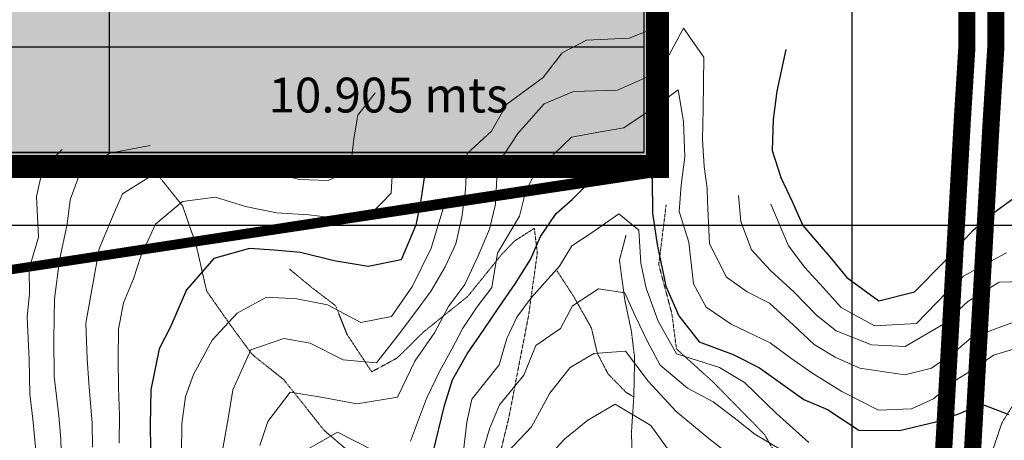
# Model space of a CAD drawing. Extents: x 375831 to 390708, y 6304894 to 6322047.
# Drawn here: x 382273 to 383133, y 6309812 to 6310179 of the extents above; entities that cross this region are included whole.
import ezdxf

# ---------------------------------------------------------------- set-up
doc = ezdxf.new("R2010")
doc.units = 0
doc.header["$LTSCALE"] = 0.07
doc.header["$MEASUREMENT"] = 0
for name, pattern in [('DASHDOT', [1, 0.5, -0.25, 0, -0.25]), ('T17', [9.5, 6, -0.5, 0.5, -0.5, 0.5, -0.5, 0.5, -0.5]), ('T50', [4.5, 3, -1.5])]:
    doc.linetypes.add(name, pattern=pattern)
for name, color, linetype, lineweight in [('CAMINO_SECUNDARIO', 7, 'T50', 20), ('CURVA_DE_NIVEL_INDICE', 7, 'CONTINUOUS', 25), ('CURVA_DE_NIVEL_SECUNDARIA', 7, 'CONTINUOUS', 15), ('DRENAJE_SECUNDARIO', 5, 'T17', 20), ('MALLA_UTM_Y_COORD', 7, 'CONTINUOUS', 25)]:
    doc.layers.add(name, color=color, linetype=linetype, lineweight=lineweight)
for name, color, linetype in [('CUADROS', 7, 'CONTINUOUS'), ('Esquemas', 7, 'CONTINUOUS'), ('ESTANQUES', 140, 'CONTINUOUS'), ('Foto', 7, 'CONTINUOUS'), ('lim-color-fare', 20, 'DASHDOT'), ('Lim-v-nevado', 160, 'DASHDOT')]:
    doc.layers.add(name, color=color, linetype=linetype)

# ---------------------------------------------------------------- blocks, each defined once
blk = doc.blocks.new('t-colorado')
at = {"layer": 'CUADROS', "ltscale": 8}
blk.add_hatch(color=255, dxfattribs=at).paths.add_polyline_path([(0, 665.14), (1063.99, 665.14), (1063.99, 0), (0, 0)])
at = {"layer": 'CUADROS'}
for points in [[(0, 665.14), (1063.99, 665.14), (1063.99, 0), (0, 0)], [(9.57, 655.57), (1054.41, 655.57), (1054.41, 9.57), (9.57, 9.57)]]:
    blk.add_lwpolyline(points, close=True, dxfattribs=at)
at = {"layer": 'CUADROS', "ltscale": 8, "flags": 128}
for points in [[(587.21, 655.57), (587.21, 9.57)], [(9.57, 101.86), (1054.41, 101.86)], [(9.57, 9.57), (1054.41, 9.57)]]:
    blk.add_lwpolyline(points, dxfattribs=at)
at = {"layer": 'Esquemas', "ltscale": 8, "const_width": 20, "flags": 128}
blk.add_lwpolyline([(1066.38, 635.86), (1066.38, -2.64), (20.4, -2.64)], dxfattribs=at)
at = {"layer": 'ESTANQUES', "color": 0, "insert": (726.63, 75.03), "char_height": 30.4088, "width": 682.6099, "attachment_point": 1}
blk.add_mtext('\\fArial|b0|i0|c0|p34;10.905 mts ', dxfattribs=at)

msp = doc.modelspace()

# ---------------------------------------------------------------- linework, layer by layer
at = {"layer": 'CAMINO_SECUNDARIO', "linetype": 'T50', "flags": 128}
for points in [[(382837.77, 6310017.71), (382831.31, 6309965.45), (382842.76, 6309922.69), (382846.82, 6309891.85), (382879.14, 6309862.64), (382923.73, 6309817.15), (382955.23, 6309762.24), (382977.9, 6309734.49), (383000.65, 6309700.72), (383008.44, 6309661.91), (383000.24, 6309604.82), (382997.11, 6309571.47), (383003.77, 6309568.76), (383017.26, 6309593.43), (383074.91, 6309643.63), (383109.84, 6309600.41), (383128.77, 6309581.43), (383171.7, 6309568.02), (383209.98, 6309584.23), (383245.61, 6309617.65), (383264.44, 6309647.22), (383280.4, 6309666.71), (383291.54, 6309686.94), (383313.9, 6309722.57), (383335.15, 6309750.97), (383376.89, 6309778.06), (383397.29, 6309781.98), (383417.87, 6309773.85), (383445.27, 6309752.19), (383451.54, 6309734.62), (383444.91, 6309694), (383439.87, 6309668.25), (383437.91, 6309637.33), (383445.4, 6309618.58), (383470.8, 6309610.53), (383510.33, 6309623.54), (383531.31, 6309629.07), (383566.24, 6309627.98), (383592.7, 6309629.17), (383613.73, 6309631.48), (383636.14, 6309622.18), (383646, 6309606.28), (383650.42, 6309591.5), (383652.96, 6309582.31), (383672.6, 6309556.51), (383675.4, 6309529.27), (383672.07, 6309509.96), (383666.32, 6309491.02), (383662.96, 6309473.72), (383668.31, 6309436.88), (383677.08, 6309413.34), (383684.71, 6309385.37), (383691.09, 6309360.58), (383714.75, 6309347.29), (383732.73, 6309352.77), (383760.76, 6309370.03), (383790.83, 6309371.68), (383825.63, 6309379.01), (383864.03, 6309387.2), (383891.61, 6309394.82), (383914.48, 6309394.36), (383933.78, 6309391.43), (383958.72, 6309373.74), (383960.56, 6309371.36), (383957.06, 6309321.96), (383953.9, 6309291.02), (383950.13, 6309260.07), (383942.03, 6309237.88), (383921.66, 6309190.24), (383908.29, 6309157.14), (383891.89, 6309126), (383876.09, 6309095.28), (383871.62, 6309071.54), (383875.15, 6309035.48), (383890.6, 6309008.02), (383922.46, 6309010.5), (383943.06, 6309001.17), (383943.92, 6308983.13), (383920.17, 6308961.11), (383899.22, 6308952.78), (383874.59, 6308949.61), (383848.13, 6308948.02), (383814.79, 6308964.78), (383791.58, 6308988.51), (383771.16, 6309026.73), (383756.98, 6309049.79), (383733.74, 6309075.53), (383719.25, 6309078.53), (383732.91, 6309049.84), (383739.81, 6309030.68), (383727.15, 6309032.1), (383707.16, 6309040.64), (383692.05, 6309045.23), (383653.37, 6309056.3), (383620.86, 6309057.02), (383593.2, 6309055.41), (383568.76, 6309039.41), (383543.76, 6309019.78), (383510.92, 6309002.04), (383493.5, 6308999.78), (383468.86, 6308997.01), (383449.56, 6309000.34), (383431.34, 6309011.31), (383398.18, 6309015.23), (383366.21, 6309020.78), (383343.27, 6309025.26), (383315.58, 6309026.06), (383291.44, 6309030.52), (383270.79, 6309043.06), (383242.13, 6309027.39), (383221.7, 6308983.75), (383206.92, 6308965.48), (383185, 6308983.22), (383173.8, 6309008.33), (383155.26, 6309041.36), (383156.74, 6309064.25), (383162.99, 6309089.22), (383151.65, 6309124.76), (383141.69, 6309147.49), (383131.47, 6309146.53), (383101.2, 6309117.6), (383079.75, 6309102.44), (383057.05, 6309090.87), (383042.54, 6309095.47), (383037.4, 6309117.87), (383022.96, 6309117.25), (383001.37, 6309111.72), (382986.95, 6309110.31)], [(382508.78, 6309961.52), (382528.27, 6309945.35), (382548.96, 6309929.61), (382558.96, 6309904.48), (382580.49, 6309871.89), (382602.59, 6309883.85), (382625.73, 6309906.66), (382664.4, 6309937.72), (382693.96, 6309974.27), (382705.22, 6309986.07), (382722.52, 6309997.16), (382725.23, 6309975.93), (382717.6, 6309921.25), (382709.76, 6309881.01), (382700.24, 6309831.52), (382691.72, 6309796.49), (382708.93, 6309730.54), (382722.31, 6309679.38), (382736.64, 6309645.88), (382733.44, 6309617.35), (382718.68, 6309597.87), (382746.22, 6309607.91), (382777.15, 6309633.24), (382798.53, 6309652.41), (382799.16, 6309609.09), (382800.77, 6309581.02), (382803.29, 6309532.11), (382797.43, 6309479.46), (382785.95, 6309441.18), (382779.07, 6309417.81), (382775.7, 6309400.9), (382773.44, 6309390.84), (382787.23, 6309394.65), (382814.05, 6309412.3), (382828.29, 6309426.95), (382833.47, 6309401.75), (382812.21, 6309373.35), (382802.48, 6309338.71), (382797.71, 6309294.1), (382777.15, 6309259.29), (382763.8, 6309225.39), (382759.64, 6309180.39), (382757.51, 6309120.18), (382785.94, 6309109.76), (382820.2, 6309113.07)]]:
    msp.add_lwpolyline(points, dxfattribs=at)
at = {"layer": 'CURVA_DE_NIVEL_INDICE'}
for points, elevation in [([(382942.33, 6310153.25), (382934.43, 6310117.03), (382931.18, 6310092.1), (382930.37, 6310065.21), (382937.93, 6310041.65), (382947.87, 6310020.53), (382957.2, 6309999.8), (382982.3, 6309970.48), (382995.77, 6309954.23), (383023.75, 6309933.77), (383054.93, 6309941.85), (383080.44, 6309967.51), (383105.91, 6309995.56), (383123.75, 6310010.67), (383144, 6310025.41)], 3150), ([(382633.89, 6309800.46), (382644.11, 6309842.33), (382651.01, 6309864.9), (382663.92, 6309887.56), (382678.07, 6309908.23), (382692.21, 6309928.9), (382705.76, 6309948.76), (382719.3, 6309969.83), (382728.04, 6309990.02), (382741.58, 6310010.28), (382755.73, 6310022.33), (382768.02, 6310034.62), (382783.26, 6310041.78), (382811.93, 6310056.65), (382825.41, 6310040.4), (382825.84, 6310010.31), (382829.85, 6309983.08), (382837.6, 6309946.69), (382848.81, 6309920.77), (382866.59, 6309898.16), (382896.24, 6309886.96), (382919.28, 6309875.26), (382958.2, 6309847.75), (382978.79, 6309838.82), (383006.13, 6309820.77), (383041.65, 6309820.49), (383073.43, 6309828.18), (383092.6, 6309834.88), (383113.53, 6309843.61), (383137.13, 6309834.73)], 3100), ([(382627.3, 6310047.52), (382623.46, 6310021.78), (382618.96, 6310000.05), (382606.16, 6309969.77), (382577.35, 6309963.73), (382547.79, 6309968.91), (382518.19, 6309976.1), (382495.29, 6309978.17), (382473.61, 6309979.46), (382442.44, 6309970.98), (382418.76, 6309943.34), (382404.79, 6309911.04), (382394.83, 6309892.04), (382387.53, 6309856.22), (382386.77, 6309825.31), (382387.07, 6309804.85)], 3150)]:
    msp.add_lwpolyline(points, dxfattribs=dict(at, elevation=elevation))
at = {"layer": 'CURVA_DE_NIVEL_SECUNDARIA'}
for points, elevation in [([(382824.72, 6310170.79), (382805.57, 6310163.28), (382768.28, 6310161.53), (382746.77, 6310150.38), (382730.23, 6310128.87), (382698.68, 6310105.54), (382685.17, 6310082.07), (382663.79, 6310062.5), (382662.45, 6310030.78), (382659.18, 6310007.06), (382654.1, 6309983.71), (382644.76, 6309963.51), (382632.43, 6309942.47), (382617.08, 6309921.78), (382603.5, 6309903.93), (382584.59, 6309879.58), (382555.67, 6309882.36), (382526.57, 6309896.78), (382503.64, 6309900.86), (382474.89, 6309891.21), (382459.15, 6309856.07), (382455.28, 6309832.74), (382450.26, 6309804.98)], 3130), ([(382482.73, 6309807.46), (382489.64, 6309828.43), (382509.13, 6309853.99), (382534.47, 6309849.95), (382567.66, 6309844.02), (382603.08, 6309849.76), (382618.27, 6309881.27), (382635.37, 6309906), (382647.67, 6309929.05), (382661.84, 6309948.12), (382673.51, 6309973.17), (382683.4, 6309996.58), (382688.51, 6310018.32), (382690.41, 6310052.86), (382708.07, 6310080), (382731.17, 6310106.02), (382756.89, 6310116.83), (382795.39, 6310117.79), (382824.1, 6310130.65), (382840.68, 6310149.35), (382852.99, 6310172), (382870.81, 6310146.59), (382870.26, 6310101.64), (382869.44, 6310074.75), (382870.99, 6310051.1), (382873.68, 6310031.88), (382873.84, 6310020.64), (382875.58, 6309983.76), (382890.44, 6309954.68), (382908.69, 6309941.71), (382928.09, 6309931.97), (382948.83, 6309913.01), (382967.13, 6309895.63), (382985.35, 6309884.66), (383007.15, 6309874.95), (383046.36, 6309869.1), (383069.74, 6309875.07), (383088.81, 6309888.59), (383104.27, 6309901.65), (383144.38, 6309916.28)], 3120), ([(383153.71, 6309895.56), (383123.75, 6309886.29), (383107.07, 6309874.41), (383087.98, 6309862.9), (383071.34, 6309848.21), (383052.21, 6309839.5), (383023.33, 6309838.27), (382991.2, 6309854.65), (382965.08, 6309871.12), (382946.84, 6309883.69), (382928.59, 6309897.07), (382894.65, 6309913.42), (382872.77, 6309928.35), (382861.64, 6309948.64), (382857.5, 6309985.1), (382849.29, 6310011.86), (382850.76, 6310034.75), (382854.01, 6310059.67), (382852.96, 6310090.55), (382848.35, 6310118.17), (382828.1, 6310103.43), (382800.69, 6310084.97), (382780.27, 6310081.46), (382755.07, 6310076.68), (382739.63, 6310062.01), (382724.19, 6310047.74), (382714.84, 6310028.74), (382709.72, 6310007.8), (382690.33, 6309975.42), (382685.35, 6309945.65), (382672.36, 6309928.21), (382659.99, 6309909.97), (382650.62, 6309891.78), (382640.06, 6309872.77), (382628.38, 6309848.52), (382614.47, 6309811.4)], 3110), ([(382583.58, 6310115.49), (382568.21, 6310096), (382564.9, 6310075.49), (382561.69, 6310047.76), (382542.56, 6310039.05), (382517.27, 6310039.88), (382481.03, 6310048.58), (382455.66, 6310055.03), (382427.96, 6310056.23), (382406.37, 6310050.69), (382386.04, 6310041.97), (382362.78, 6310027.18), (382354.62, 6310008.61), (382342.41, 6309979.14), (382336.84, 6309948.56), (382330.71, 6309914.37), (382331.77, 6309883.09), (382333.28, 6309862.24), (382336.19, 6309826.98), (382336.5, 6309806.12)], 3170), ([(382309.86, 6310066.13), (382292.66, 6310048.62), (382287.58, 6310024.87), (382289.3, 6309989.59), (382281.28, 6309961.79), (382281.59, 6309940.13), (382279.48, 6309919.63), (382281.22, 6309882.74), (382281.66, 6309852.66), (382284.38, 6309830.63), (382287.23, 6309800.18), (382287.54, 6309778.92), (382290.27, 6309756.89), (382292.97, 6309736.87), (382294.71, 6309699.58), (382289.26, 6309660.18), (382285.94, 6309640.07), (382283.83, 6309619.57), (382284.17, 6309596.31), (382280.28, 6309574.18), (382273.99, 6309551.62), (382269.48, 6309530.29)], 3190), ([(382386.84, 6310069.66), (382351.43, 6310062.72), (382324.64, 6310042.67), (382317.11, 6310022.1), (382314.41, 6310000.79), (382307.65, 6309969.4), (382303.32, 6309935.63), (382302.63, 6309900.71), (382303.1, 6309867.82), (382307.21, 6309833.37), (382308.71, 6309812.93), (382309.75, 6309782.86)], 3180), ([(382598.93, 6310053.12), (382597.49, 6310027.82), (382579.7, 6310009.5), (382554.48, 6310005.52), (382525.54, 6310009.11), (382497.23, 6310010.7), (382470.07, 6310016.32), (382444.07, 6310024.36), (382415.23, 6310020.73), (382391.45, 6310000.72), (382378.61, 6309972.85), (382372.28, 6309953.09), (382363.56, 6309932.1), (382359.08, 6309909.17), (382358.85, 6309883.08), (382359.21, 6309858.21), (382360.17, 6309833.75), (382359.92, 6309809.67)], 3160), ([(382900.85, 6310025.86), (382902.98, 6310003.02), (382912.37, 6309978.28), (382928.88, 6309960.47), (382949.62, 6309941.51), (382969.17, 6309921.33), (382986.22, 6309907.54), (383017.09, 6309895.56), (383046.6, 6309893.98), (383079.42, 6309913.32), (383101.4, 6309933.31), (383128.84, 6309950.16), (383149.29, 6309950.86)], 3130), ([(382642.82, 6310014.44), (382632.49, 6309979.79), (382616.12, 6309946.64), (382597.85, 6309920.3), (382570.84, 6309915.08), (382541.73, 6309930.3), (382515.17, 6309935.53), (382488.67, 6309937.15), (382462.99, 6309923.13), (382441.07, 6309899.54), (382424.65, 6309869.6), (382417.71, 6309850.24), (382414.44, 6309826.52), (382414.21, 6309800.84)], 3140), ([(382929.24, 6310018.25), (382944.82, 6309981.96), (382958.93, 6309962.91), (382974.84, 6309945.49), (382990.74, 6309928.07), (383019.86, 6309912.05), (383056.54, 6309914.19), (383082.63, 6309941.06), (383097.47, 6309955.32), (383116.57, 6309966.03), (383135.09, 6309975.93)], 3140), ([(382659.31, 6309790.4), (382663.58, 6309827.77), (382668.11, 6309847.9), (382691.75, 6309877.94), (382698.63, 6309900.91), (382707.39, 6309919.5), (382719.78, 6309936.53), (382744.66, 6309964.18), (382755.24, 6309981.99), (382773.12, 6309993.49), (382796.36, 6310009.88), (382814.02, 6309995.69), (382815.64, 6309966.83), (382820.17, 6309944.83), (382830.82, 6309916.09), (382846.88, 6309887.44), (382884.37, 6309875.55), (382906.22, 6309862.63), (382934.3, 6309835.36), (382962.36, 6309810.09)], 3090), ([(382677.21, 6309801.09), (382683.53, 6309822.05), (382692.25, 6309843.04), (382713.54, 6309869.03), (382724, 6309894.86), (382745.45, 6309909.62), (382756, 6309929.44), (382778.65, 6309944.22), (382801.57, 6309940.94), (382810.28, 6309921.41), (382821.45, 6309898.3), (382832.58, 6309877.6), (382856.35, 6309857.49), (382878.78, 6309845.78), (382898.26, 6309830.82), (382915.31, 6309817.43), (382939.59, 6309802.94)], 3080), ([(382698.87, 6309801.41), (382720.22, 6309823.79), (382736.04, 6309853.31), (382753.77, 6309875.64), (382774.65, 6309887.98), (382802.31, 6309890), (382821.95, 6309863.8), (382846.41, 6309837.28), (382875.04, 6309813.63), (382892.69, 6309799.84)], 3070), ([(382724.37, 6309786.54), (382749.26, 6309813.38), (382769.48, 6309829.73), (382793.35, 6309843.72), (382824.32, 6309824.92), (382840.9, 6309801.89)], 3060), ([(382580.88, 6309803.69), (382550.56, 6309819.29), (382522.51, 6309803.23)], 3110)]:
    msp.add_lwpolyline(points, dxfattribs=dict(at, elevation=elevation))
at = {"layer": 'DRENAJE_SECUNDARIO', "linetype": 'T17', "flags": 128}
for points in [[(382393.84, 6310043.29), (382415.29, 6310016.72), (382427.23, 6309981.99), (382436.23, 6309942.4), (382457.13, 6309912.61), (382476.16, 6309886.81), (382503.55, 6309865.15), (382521.33, 6309842.94), (382538.5, 6309821.12), (382561.05, 6309801.79), (382577.07, 6309775.95), (382580.44, 6309751.12), (382588.74, 6309717.94), (382607.26, 6309686.52), (382623.39, 6309652.65), (382633.34, 6309630.73), (382647.99, 6309616.9), (382670.09, 6309586.73), (382680.14, 6309557.99), (382684.77, 6309528.77), (382695.45, 6309498.43), (382710.98, 6309464.95), (382725.24, 6309436.27), (382731.01, 6309411.48), (382736.75, 6309389.5), (382741.33, 6309364.29), (382749.57, 6309335.52), (382751.13, 6309310.67), (382743.72, 6309282.47), (382739.91, 6309254.73), (382733.14, 6309223.34), (382717.17, 6309203.84), (382709.68, 6309181.26), (382707.71, 6309150.74), (382700.31, 6309121.74), (382686.87, 6309093.86), (382676.38, 6309070.04), (382661.74, 6309042.54), (382646.99, 6309021.86), (382644.32, 6308998.55), (382640.53, 6308969.2), (382633.08, 6308943.41), (382614.75, 6308920.67), (382607.98, 6308890.08), (382607.8, 6308861.89), (382599.61, 6308826.06), (382597.22, 6308806.27), (382596.34, 6308779.57), (382598.63, 6308746.3), (382598.43, 6308718.21), (382601.81, 6308692.99), (382607.67, 6308662.18), (382617.14, 6308631.82), (382625.25, 6308611.88), (382639.46, 6308586.41), (382658.46, 6308563.02), (382675.63, 6308541.2), (382699.55, 6308510.26), (382721.65, 6308480.09), (382749.08, 6308456.01), (382763.81, 6308436.97), (382770.19, 6308411.39), (382757.21, 6308383.3), (382734.9, 6308366.09), (382711.32, 6308342.51), (382698.57, 6308327.85), (382676.27, 6308299.16), (382662.88, 6308267.93), (382649.5, 6308241.16), (382649.03, 6308217.42), (382649.47, 6308186.93), (382648.64, 6308161.24), (382649.54, 6308140.79), (382648.12, 6308113.89), (382652.05, 6308091.88)], [(383181.31, 6310025.56), (383191.97, 6309996.03), (383199.01, 6309966.84), (383197.84, 6309923.49), (383183.7, 6309902.42), (383158.83, 6309874.37), (383144.16, 6309848.07), (383131.22, 6309827.42), (383123.14, 6309803.63), (383119.88, 6309779.51), (383108.27, 6309750.05), (383096.76, 6309713.77), (383077.33, 6309683.79), (383074.66, 6309660.48), (383076.64, 6309648.47)], [(382802.65, 6309991.11), (382796.95, 6309969.36), (382801.66, 6309934.52), (382807.48, 6309906.92), (382810.22, 6309884.09), (382809.51, 6309849.98), (382807.53, 6309820.26), (382807.83, 6309799.8), (382815.34, 6309780.25), (382817.51, 6309755), (382813.32, 6309712.01), (382825.69, 6309688.92), (382826.88, 6309648.41), (382830.98, 6309614.77), (382832.57, 6309588.31), (382822.62, 6309568.91), (382821.84, 6309539.61), (382825.33, 6309506.36), (382824.56, 6309476.65), (382821.32, 6309450.93), (382819.27, 6309426.42), (382813.53, 6309406.68), (382800.62, 6309384.42), (382792.49, 6309363.84), (382784.33, 6309345.26), (382784.68, 6309321.19), (382771.85, 6309292.92), (382741.28, 6309265.99)], [(382742.31, 6309960.13), (382757.08, 6309937.48), (382772.53, 6309910.02), (382777.66, 6309888.03), (382786.95, 6309870.11), (382802.83, 6309853.89), (382809.51, 6309849.98)]]:
    msp.add_lwpolyline(points, dxfattribs=at)
at = {"layer": 'Foto', "ltscale": 8, "elevation": 2710, "flags": 128}
msp.add_lwpolyline([(379729.05, 6309574.43, 0, 10, 0), (382830.74, 6310047.33, 10, 10, 0)], format="xyseb", dxfattribs=at)
at = {"layer": 'lim-color-fare', "ltscale": 8, "const_width": 15, "flags": 128}
msp.add_lwpolyline([(383167.52, 6311369.35), (383151.94, 6311088.92), (383143.66, 6311019.05), (383128, 6310932.94), (383106.46, 6310674.61), (383092.76, 6310453.47), (383100.59, 6310336.05), (383100.59, 6310156.01), (383096.68, 6310093.39), (383049.75, 6309266.04), (383036.04, 6308921.61), (382993.09, 6308470.32), (382864.14, 6308285.91), (382679.07, 6308118.94), (382293.13, 6307888.79), (382106.71, 6307773.06), (381840.39, 6307617.38), (381587.61, 6307441.38), (381422.85, 6307319.54), (381379.97, 6307274.41), (381348.37, 6307245.08), (381291.95, 6307202.21), (381226.5, 6307195.44), (381154.27, 6307199.95), (381054.97, 6307222.52), (380951.15, 6307296.98), (380822.5, 6307466.2), (380700.62, 6307700.86), (380547.99, 6307984.24), (380450.11, 6308076.22), (380338.53, 6308154.5), (380273.93, 6308191.68), (380203.46, 6308224.95), (380091.88, 6308277.79), (379995.96, 6308326.72), (379913.74, 6308406.95), (379903.96, 6308381.51), (379903.96, 6308338.46), (379925.49, 6308295.4), (379935.28, 6308252.35), (379935.28, 6308201.47), (379931.36, 6308146.67), (379905.91, 6308132.97), (379839.36, 6308097.75), (379794.33, 6308070.35), (379753.22, 6308042.95), (379716.03, 6308017.51), (379682.75, 6307984.24), (379653.39, 6307958.8), (379629.9, 6307913.79), (379622.07, 6307880.52), (379614.24, 6307849.21), (379596.62, 6307819.85), (379513.01, 6307766), (379438.14, 6307738.67)], dxfattribs=at)
at = {"layer": 'Lim-v-nevado', "ltscale": 8, "const_width": 15, "flags": 128}
msp.add_lwpolyline([(383192.74, 6311367.95), (383177.11, 6311086.73), (383168.65, 6311015.3), (383153.07, 6310929.62), (383131.66, 6310672.78), (383118.07, 6310453.53), (383125.85, 6310336.89), (383125.85, 6310155.22), (383121.89, 6310091.88), (383074.98, 6309264.83), (383061.25, 6308919.91), (383017.6, 6308461.3), (382883.19, 6308269.08), (382694.14, 6308098.52), (382306.26, 6307867.22), (382119.75, 6307751.43), (381854, 6307596.08), (381602.34, 6307420.86), (381439.64, 6307300.54), (381397.74, 6307256.44), (381364.65, 6307225.72), (381301.59, 6307177.81), (381227.01, 6307170.1), (381150.66, 6307174.87), (381044.39, 6307199.02), (380933.34, 6307278.67), (380801.08, 6307452.64), (380678.3, 6307689.05), (380527.7, 6307968.65), (380434.13, 6308056.58), (380324.95, 6308133.17), (380262.22, 6308169.28), (380192.66, 6308202.12), (380080.73, 6308255.12), (379981.06, 6308305.96), (379929.21, 6308356.56), (379929.21, 6308344.42), (379949.44, 6308303.98), (379960.53, 6308255.19), (379960.53, 6308200.57), (379955.57, 6308131.02), (379917.81, 6308110.69), (379851.84, 6308075.78), (379807.91, 6308049.04), (379767.36, 6308022.02), (379732.23, 6307997.99), (379699.97, 6307965.74), (379673.56, 6307942.86), (379653.76, 6307904.92), (379646.62, 6307874.56), (379637.83, 6307839.43), (379615.25, 6307801.81), (379524.32, 6307743.24), (379446.8, 6307714.94)], dxfattribs=at)
at = {"layer": 'MALLA_UTM_Y_COORD'}
for points in [[(383000, 6313162.92), (383000, 6306239.12)], [(376000, 6310000), (386000, 6310000)]]:
    msp.add_lwpolyline(points, dxfattribs=at)

# ---------------------------------------------------------------- block references
at = {"layer": 'Foto', "ltscale": 8}
msp.add_blockref('t-colorado', (381763.75, 6310053.76), dxfattribs=at)

doc.saveas('drawing.dxf')
